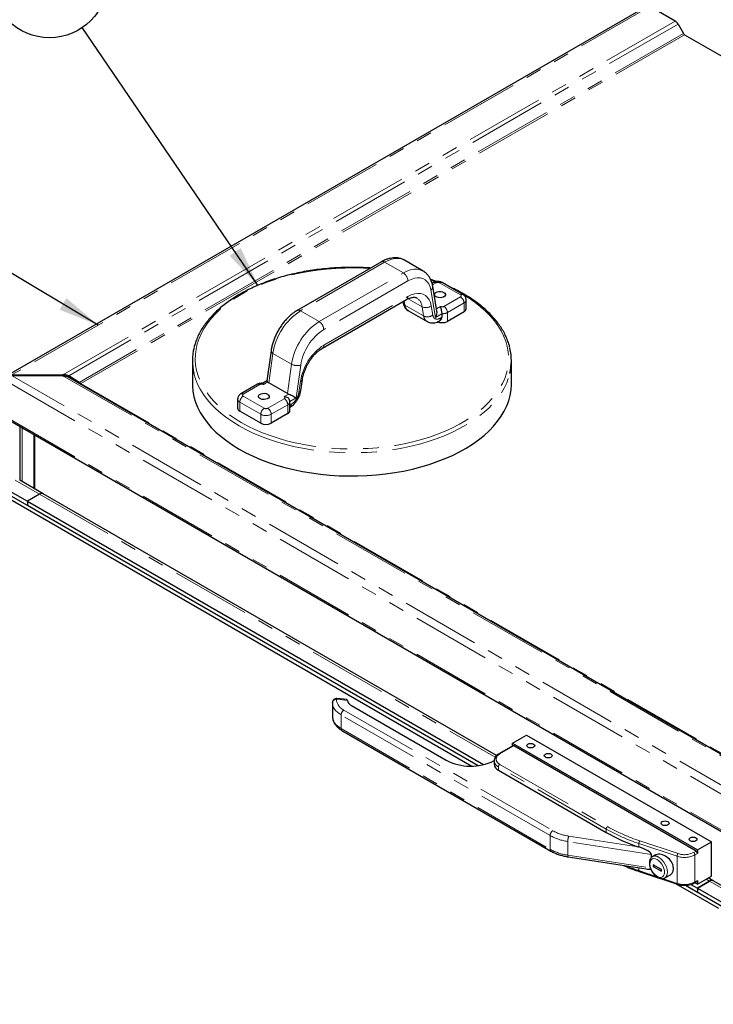
# Model space of a CAD drawing. Units: inches. Extents: x 1 to 135, y 1 to 86.
# Drawn here: x 109 to 118, y 60 to 73 of the extents above; entities that cross this region are included whole.
import ezdxf

# ---------------------------------------------------------------- set-up
doc = ezdxf.new("R2010")
doc.units = ezdxf.units.IN
doc.header["$LTSCALE"] = 4
doc.header["$MEASUREMENT"] = 0
doc.linetypes.add('PHANTOM', pattern=[0.5, 0.25, -0.05, 0.05, -0.05, 0.05, -0.05])
doc.layers.add('DIM', color=12, linetype='Continuous')
doc.styles.add('SLDTEXTSTYLE2', font='TXT', dxfattribs={"width": 0.75})
doc.dimstyles.new('SLDDIMSTYLE2', dxfattribs={"dimtxt": 0.18, "dimasz": 0.52, "dimexe": 0, "dimexo": 0.0625, "dimgap": 0, "dimtad": 0, "dimtih": 1, "dimtoh": 1, "dimdec": 0, "dimrnd": 1e-09, "dimzin": 0, "dimdsep": 46, "dimlunit": 5, "dimtxsty": 'Standard', "dimsah": 1, "dimcen": 0.09, "dimadec": 0, "dimazin": 0, "dimtfac": 0.52, "dimtdec": 0, "dimtofl": 0, "dimtmove": 0, "dimatfit": 3, "dimfxl": 1, "dimfrac": 2, "dimtolj": 1, "dimtzin": 0, "dimarcsym": 0})

# ---------------------------------------------------------------- blocks, each defined once
blk = doc.blocks.new('SW_NOTE_12')
at = {"layer": 'DIM', "color": 0}
blk.add_circle((-0.415, 0.608), 0.736, dxfattribs=at)
at = {"layer": 'DIM', "color": 0, "insert": (-0.42, 0.909), "char_height": 0.551, "attachment_point": 2, "style": 'SLDTEXTSTYLE2'}
blk.add_mtext('6', dxfattribs=at)

msp = doc.modelspace()

# ---------------------------------------------------------------- linework, layer by layer
at = {"color": 7, "linetype": 'Continuous', "lineweight": 25}
for p, q in [((117.2147903, 72.6800776), (109.1290007, 68.0122506)), ((117.5713909, 72.4906196), (117.2490875, 72.6766813)), ((117.6056909, 72.4544123), (117.6743363, 72.335515)), ((117.6899613, 72.3190211), (129.6158977, 65.4343246)), ((113.8497181, 69.4435931), (112.7831311, 68.8278655)), ((114.1409444, 69.4642627), (114.1390722, 69.4653274)), ((114.3778252, 69.3275143), (114.1409444, 69.4642627)), ((114.3758335, 69.3286459), (114.3778252, 69.3275143)), ((114.5110486, 69.1816999), (114.4916179, 69.1704828)), ((114.8829027, 69.0286234), (114.6177377, 69.1816999)), ((114.5528127, 68.8194369), (114.4999446, 69.1351491)), ((113.1049916, 68.352664), (114.1666057, 68.9655208)), ((114.1214188, 68.939435), (114.1235313, 68.9268196)), ((114.9233082, 68.8494646), (114.9233082, 68.9617389)), ((114.1911293, 68.8239116), (114.4280101, 68.6871632)), ((114.8958494, 68.8111954), (114.6859271, 68.6900099)), ((114.5804491, 68.6940895), (114.5863589, 68.6975012)), ((114.6144194, 68.7865165), (114.6144194, 68.7416067)), ((112.4519461, 68.3183369), (112.3982926, 67.9359873)), ((111.4564266, 68.1923809), (111.4564266, 67.8989366)), ((115.4957966, 67.8989366), (115.4957966, 68.1923809)), ((109.1788019, 68.0143697), (109.8174586, 68.0143697)), ((109.8174586, 68.0025582), (109.1788019, 68.0025582)), ((109.8174586, 68.0025582), (109.8174586, 68.0143697)), ((109.8724358, 67.9900956), (109.8911108, 68.00088)), ((110.0228002, 67.9183772), (109.8911108, 68.00088)), ((109.8911108, 67.9832353), (121.9550232, 61.0188869)), ((112.3988464, 67.9368387), (112.3442962, 67.9053476)), ((112.8290244, 67.8140445), (112.8486192, 67.9536828)), ((110.0228002, 67.9183772), (110.0131319, 67.912794)), ((112.2792428, 67.8933058), (112.0693205, 67.7721202)), ((112.6609501, 67.7771901), (112.4240693, 67.9139384)), ((112.028915, 67.7052358), (112.028915, 67.5929615)), ((112.6912327, 67.673633), (112.6903765, 67.6805256)), ((112.3215388, 67.4016158), (112.0563738, 67.5546923)), ((112.6913572, 67.6763562), (112.6915024, 67.6733449)), ((112.6915024, 67.5610705), (112.6915024, 67.6733449)), ((109.1132208, 67.4527195), (121.9446386, 60.0452996)), ((112.6640437, 67.5228014), (112.4541213, 67.4016158)), ((109.2723034, 67.360883), (109.2723034, 66.678436)), ((109.4544418, 66.5732898), (109.4544418, 67.2557368)), ((109.4562096, 67.2547163), (109.4562096, 66.5722693)), ((109.0566992, 66.5926129), (109.3660559, 66.414025)), ((109.5672631, 66.5081594), (109.2692922, 66.6801744)), ((109.0125, 66.5160721), (114.9967638, 63.0614301)), ((109.0566942, 66.5415848), (115.0748341, 63.0673866)), ((109.5207355, 66.5033225), (109.3660559, 66.4140279)), ((115.3084466, 63.1938476), (109.5676067, 66.5079639)), ((109.3660559, 66.4140279), (115.1422224, 63.079518)), ((109.3660559, 66.4140279), (109.3660559, 66.3629941)), ((109.3660559, 66.414025), (109.3660559, 66.3629941)), ((109.3660559, 66.3629941), (115.0748341, 63.0673866)), ((113.2299287, 63.8619154), (113.2300043, 63.8662607)), ((113.2299287, 63.8619154), (113.2299287, 63.6884005)), ((113.4126599, 63.9024355), (113.2850576, 63.9154243)), ((113.4175611, 63.8977607), (113.4182813, 63.8924319)), ((113.4723462, 63.8262042), (114.6693493, 63.1351891)), ((113.3501211, 63.5124318), (115.9960129, 61.9849909)), ((115.5090386, 63.3515516), (115.6858153, 63.4536027)), ((115.6858153, 63.4536027), (118.0281065, 62.1014267)), ((115.5142173, 63.318088), (115.3374406, 63.216037)), ((115.5090386, 63.3515516), (117.8513298, 61.9993757)), ((115.5090386, 63.3150984), (115.5090386, 63.3515516)), ((117.8336521, 61.9850846), (115.5267163, 63.3168503)), ((115.2773444, 63.1280526), (115.2773444, 63.0841636)), ((115.3322619, 63.0076253), (116.6960462, 62.2203294)), ((117.8513298, 61.9993757), (118.0281065, 62.1014267)), ((118.0281065, 61.6686601), (118.0281065, 62.1014267)), ((117.1032181, 62.0392038), (117.1102598, 62.036809)), ((117.8513298, 61.9993757), (117.8513298, 61.954466)), ((116.215097, 61.9116452), (117.2019703, 61.7589919)), ((117.2704596, 61.9058568), (117.2704596, 61.9426246)), ((117.311499, 61.9324121), (117.2826558, 61.9157613)), ((117.2826558, 61.9157613), (117.2842731, 61.916657)), ((117.1148549, 61.7265691), (117.598744, 61.5652902)), ((117.3961298, 61.7498275), (117.2900638, 61.8110581)), ((117.2900638, 61.8110581), (117.2900638, 61.7906446)), ((117.3077443, 61.8008513), (117.2900638, 61.7906446)), ((117.2900638, 61.7906446), (117.3961298, 61.729414)), ((117.3961298, 61.729414), (117.3961298, 61.7498275)), ((117.4388931, 61.645121), (117.5096, 61.6859392)), ((117.5743529, 61.5734197), (118.1164999, 61.2604449)), ((117.8153028, 61.5822643), (117.8461511, 61.6000727)), ((117.8513298, 61.5666091), (117.819757, 61.5848357)), ((117.8513298, 61.5666091), (118.0281065, 61.6686601)), ((117.8513298, 61.6115188), (117.8513298, 61.5666091)), ((117.8513323, 61.5155821), (118.0060119, 61.6048768)), ((118.0060119, 61.6048739), (117.8513323, 61.5155792)), ((118.0528831, 61.6095181), (117.9892708, 61.6462407)), ((118.295904, 61.4692223), (118.0528831, 61.6095153)), ((117.6996059, 61.5521381), (118.160694, 61.2859576)), ((117.6996059, 61.5521381), (117.8513323, 61.4645483)), ((117.7688268, 61.5632115), (117.8513323, 61.5155821)), ((117.8513323, 61.5155821), (117.8513323, 61.4645483)), ((117.8513323, 61.5155792), (117.8513323, 61.4645483)), ((117.8513323, 61.5155792), (118.160689, 61.3369914))]:
    msp.add_line(p, q, dxfattribs=at)
at = {"color": 8, "linetype": 'PHANTOM', "lineweight": 18}
for p, q in [((117.2490875, 72.6766813), (109.1758269, 68.0160872)), ((117.5713909, 72.4906196), (109.8174586, 68.0143697)), ((117.6056909, 72.4544123), (109.8911108, 68.00088)), ((117.6743363, 72.335515), (110.0228002, 67.9183772)), ((117.6899613, 72.3190211), (110.0443692, 67.9053148)), ((113.8909647, 69.4395087), (112.8243777, 68.8237811)), ((114.1278455, 69.3027603), (113.8909647, 69.4395087)), ((113.0612585, 68.6870328), (114.1278455, 69.3027603)), ((114.1861818, 69.2017189), (113.1195948, 68.5859913)), ((114.542296, 69.1786056), (114.4964927, 69.1521639)), ((114.8516553, 69.0255291), (114.5864902, 69.1786056)), ((114.5350466, 68.7406955), (114.4769139, 69.0878468)), ((113.1220813, 68.3904362), (114.1836953, 69.003293)), ((114.1384577, 68.9492713), (114.1474483, 68.8955821)), ((114.3647342, 68.8758483), (114.1894516, 68.9770368)), ((114.6417329, 68.8788308), (114.8516553, 69.0000163)), ((112.8243777, 68.8237811), (113.0612585, 68.6870328)), ((114.1474483, 68.8955821), (114.3843291, 68.7588337)), ((114.3843291, 68.7588337), (114.3647342, 68.8758483)), ((114.4805206, 68.8870344), (114.5001154, 68.7700199)), ((114.5476861, 68.8500514), (114.5975388, 68.8788308)), ((114.8958494, 68.9234698), (114.6859271, 68.8022842)), ((114.6859271, 68.8022842), (114.6859271, 68.6900099)), ((114.8958494, 68.8111954), (114.8958494, 68.9234698)), ((114.6144194, 68.7865165), (114.5350466, 68.7406955)), ((114.6144194, 68.7416067), (114.5975388, 68.7318617)), ((112.4761956, 68.2854049), (112.4240693, 67.9139384)), ((112.7130764, 68.1486565), (112.4761956, 68.2854049)), ((112.6609501, 67.7771901), (112.7130764, 68.1486565)), ((112.8288627, 68.1364471), (112.77073, 67.7221772)), ((109.1022472, 67.9312971), (121.933665, 60.5238773)), ((121.9571004, 60.6223686), (109.1758269, 68.0008408)), ((109.8174586, 68.0025582), (121.9600754, 60.9927747)), ((112.8056612, 67.7918322), (112.825256, 67.9314705)), ((110.0443692, 67.9053148), (121.9703056, 61.0206182)), ((112.3104903, 67.8902116), (112.1005679, 67.769026)), ((112.4116942, 67.9231226), (112.3546844, 67.8902116)), ((112.1005679, 67.7435132), (112.365733, 67.5904367)), ((112.4099272, 67.5904367), (112.6198495, 67.7116223)), ((112.6198495, 67.7371351), (112.6768592, 67.7700461)), ((112.77073, 67.7221772), (112.6913572, 67.6763562)), ((112.3215388, 67.5138902), (112.0563738, 67.6669667)), ((112.0563738, 67.6669667), (112.0563738, 67.5546923)), ((112.6640437, 67.6350757), (112.4541213, 67.5138902)), ((112.6640437, 67.5228014), (112.6640437, 67.6350757)), ((112.6915024, 67.6315303), (112.7082378, 67.6411915)), ((109.1022472, 67.4769738), (121.933665, 60.069554)), ((112.3215388, 67.4016158), (112.3215388, 67.5138902)), ((112.4541213, 67.5138902), (112.4541213, 67.4016158)), ((109.2997622, 66.6625844), (109.2997622, 67.3450314)), ((109.2113788, 66.6819075), (109.520733, 66.5033211)), ((109.5207355, 66.5033225), (115.2906451, 63.1724246)), ((113.4182813, 63.8924319), (113.2799942, 63.9065084)), ((115.9856555, 62.1813981), (113.3397637, 63.7088389)), ((113.3397637, 63.535324), (113.3397637, 63.7088389)), ((113.375119, 63.7700762), (116.0210109, 62.2426353)), ((113.3397637, 63.535324), (115.9856555, 62.0078832)), ((115.5267163, 63.3168503), (115.3499396, 63.2147993)), ((115.3499396, 63.082133), (116.7137239, 62.294837)), ((116.6960462, 62.2642184), (115.3322619, 63.0515144)), ((115.3322619, 63.0076253), (115.3322619, 63.0515144)), ((116.6960462, 62.2203294), (116.6960462, 62.2642184)), ((115.9856555, 62.0078832), (115.9856555, 62.1813981)), ((117.2704596, 61.9426246), (116.2097994, 62.1066916)), ((116.2097994, 61.9331766), (116.2097994, 62.1066916)), ((116.2227403, 62.1753995), (117.1032181, 62.0392038)), ((117.5941489, 61.919456), (117.1102598, 62.0807349)), ((117.1102598, 62.036809), (117.1102598, 62.0807349)), ((117.1227598, 62.1136471), (117.6066489, 61.9523682)), ((117.8028038, 61.9672762), (117.8336521, 61.9850846)), ((117.8513298, 61.954466), (117.8204814, 61.9366576)), ((116.2097994, 61.9331766), (117.2545662, 61.7715682)), ((117.5941489, 61.5765089), (117.5941489, 61.919456)), ((117.8204814, 61.5937104), (117.8204814, 61.9366576)), ((117.1102598, 61.7377877), (117.1102598, 61.773178)), ((117.1102598, 61.7377877), (117.3302354, 61.6644705)), ((117.4137493, 61.6366355), (117.5941489, 61.5765089)), ((117.8204814, 61.5937104), (117.8513298, 61.6115188)), ((117.9618152, 61.630391), (118.0060119, 61.6048768)), ((118.0060119, 61.6048739), (118.0060119, 61.6048768)), ((118.0060119, 61.6048739), (118.295904, 61.4375227))]:
    msp.add_line(p, q, dxfattribs=at)
at = {"color": 8, "linetype": 'PHANTOM', "lineweight": 18, "flags": 128}
for points in [[(114.1390722, 69.4653274), (114.1349445, 69.467564), (114.1005893, 69.48102), (114.0628612, 69.4872389), (114.0223672, 69.4861205), (113.9797589, 69.4776829), (113.9357219, 69.4620618), (113.8909647, 69.4395087)], [(113.703561, 69.3592184), (113.6230077, 69.3636252), (113.5055167, 69.3666425), (113.3879223, 69.3656365), (113.2706377, 69.3606106), (113.1540749, 69.3515825), (113.0386432, 69.338584), (112.9247481, 69.3216606), (112.8127897, 69.3008719), (112.7031613, 69.2762909), (112.5962479, 69.2480039), (112.492425, 69.2161102), (112.3920574, 69.1807219), (112.2954975, 69.1419633), (112.2030846, 69.0999705), (112.1151433, 69.0548911), (112.0319824, 69.0068833), (111.953894, 68.9561159), (111.8811525, 68.902767), (111.8140134, 68.8470242), (111.7527124, 68.7890832), (111.6974649, 68.7291475), (111.648465, 68.6674277), (111.6058848, 68.6041406), (111.5698738, 68.5395084), (111.5405586, 68.4737582), (111.518042, 68.4071209), (111.5024033, 68.3398306), (111.4936972, 68.2721236), (111.4919545, 68.2042378), (111.4971812, 68.1364117), (111.5093589, 68.0688834), (111.528445, 68.0018902), (111.5543723, 67.9356673), (111.5870497, 67.8704475), (111.6263626, 67.8064597), (111.6721728, 67.7439288), (111.7243194, 67.6830743), (111.7826192, 67.6241101), (111.8468674, 67.5672432), (111.9168385, 67.5126734), (111.9922865, 67.4605924), (112.0729466, 67.4111831)], [(114.1278455, 69.3027603), (114.1726027, 69.3253135), (114.2166397, 69.3409345), (114.259248, 69.3493721), (114.299742, 69.3504905), (114.3374701, 69.3442716), (114.3718253, 69.3308156), (114.3758335, 69.3286459)], [(114.4769139, 69.0878468), (114.4669499, 69.1282428), (114.4515211, 69.1634335), (114.4309278, 69.1927341), (114.4055708, 69.2155742), (114.3759437, 69.2315093), (114.342623, 69.2402292), (114.3062574, 69.2415642), (114.2675546, 69.2354883), (114.2272681, 69.2221198), (114.1861818, 69.2017189)], [(114.531455, 69.1913303), (114.5104363, 69.1988454), (114.4798632, 69.2094086)], [(112.0729466, 67.4111831), (112.1585353, 67.364619), (112.248752, 67.3210638), (112.3432799, 67.2806704), (112.4417869, 67.2435806), (112.543927, 67.2099249), (112.6493415, 67.1798213), (112.75766, 67.1533756), (112.8685021, 67.1306808), (112.9814784, 67.1118165), (113.0961922, 67.096849), (113.2122404, 67.0858309), (113.3292155, 67.0788008), (113.4467066, 67.0757835), (113.5643009, 67.0767895), (113.6815855, 67.0818154), (113.7981484, 67.0908435), (113.91358, 67.103842), (114.0274751, 67.1207654), (114.1394335, 67.1415541), (114.2490619, 67.1661351), (114.3559754, 67.1944222), (114.4597982, 67.2263158), (114.5601659, 67.2617041), (114.6567257, 67.3004627), (114.7491386, 67.3424555), (114.83708, 67.3875349), (114.9202409, 67.4355427), (114.9983292, 67.4863102), (115.0710707, 67.539659), (115.1382098, 67.5954018), (115.1995108, 67.6533428), (115.2547583, 67.7132785), (115.3037582, 67.7749983), (115.3463384, 67.8382854), (115.3823494, 67.9029176), (115.4116646, 67.9686679), (115.4341812, 68.0353051), (115.4498199, 68.1025955), (115.458526, 68.1703024), (115.4602687, 68.2381882), (115.455042, 68.3060143), (115.4428643, 68.3735426), (115.4237782, 68.4405358), (115.397851, 68.5067587), (115.3651735, 68.5719785), (115.3258606, 68.6359663), (115.2800504, 68.6984972), (115.2279039, 68.7593517), (115.169604, 68.8183159), (115.1053558, 68.8751828), (115.0353847, 68.9297526), (114.9599367, 68.9818336), (114.8792766, 69.0312429), (114.8430583, 69.0516251)], [(114.1836953, 69.003293), (114.2256427, 69.0241215), (114.2667736, 69.0377702), (114.3062875, 69.0439734), (114.3434153, 69.0426104), (114.3774343, 69.0337077), (114.4076824, 69.0174387), (114.4335708, 68.9941199), (114.4545957, 68.9642052), (114.4703478, 68.928277), (114.4805206, 68.8870344)], [(111.4757546, 68.0314641), (111.4760362, 68.0303019), (111.4959606, 67.9628194), (111.5227111, 67.8961283), (111.5561953, 67.8304584), (111.5962978, 67.7660361), (111.6428805, 67.7030835), (111.6957827, 67.6418177), (111.7548221, 67.5824497), (111.8197951, 67.5251843), (111.8904778, 67.4702189), (111.9666264, 67.4177429), (112.0479786, 67.3679373)], [(112.0479786, 67.3679373), (112.1342539, 67.3209737), (112.2251548, 67.277014), (112.320368, 67.2362097), (112.4195653, 67.1987016), (112.5224048, 67.1646189), (112.6285318, 67.1340791), (112.7375807, 67.1071875), (112.8491754, 67.0840368), (112.9629313, 67.0647068), (113.0784563, 67.0492641), (113.195352, 67.037762), (113.3132156, 67.03024), (113.4316407, 67.0267242), (113.5502191, 67.0272267), (113.6685421, 67.0317457), (113.7862017, 67.0402657), (113.9027923, 67.0527572), (114.0179121, 67.0691772), (114.1311642, 67.0894692), (114.2421582, 67.1135631), (114.3505115, 67.141376), (114.4558506, 67.1728118), (114.5578122, 67.2077624), (114.6560451, 67.2461071), (114.7502104, 67.2877138), (114.8399837, 67.3324391), (114.9250554, 67.3801288), (115.0051323, 67.4306185), (115.0799384, 67.4837342), (115.1492157, 67.5392927), (115.2127256, 67.5971025), (115.2702489, 67.6569644), (115.3215875, 67.7186719), (115.3665643, 67.7820125), (115.4050244, 67.8467677), (115.436835, 67.9127142), (115.4618867, 67.9796249), (115.4758399, 68.0288807)], [(113.3397637, 63.7088389), (113.3144538, 63.7250005), (113.2920861, 63.7425488), (113.272887, 63.7613062), (113.2570511, 63.7810825), (113.2447387, 63.8016777), (113.2360746, 63.8228829), (113.2311465, 63.8444835), (113.2299287, 63.8619154)], [(113.2799942, 63.9065084), (113.2816881, 63.9112695), (113.2833168, 63.9142787), (113.2848179, 63.9154203), (113.2850576, 63.9154243)], [(113.2299287, 63.6884005), (113.2311465, 63.6709686), (113.2360746, 63.649368), (113.2447387, 63.6281627), (113.2570511, 63.6075676), (113.272887, 63.5877912), (113.2920861, 63.5690339), (113.3144538, 63.5514856), (113.3397637, 63.535324)], [(117.3430968, 61.877407), (117.3216939, 61.8868738), (117.3014448, 61.8900527), (117.2834411, 61.8867722), (117.2686536, 61.8772093), (117.2578792, 61.8618793), (117.251699, 61.8416089), (117.2504461, 61.8174907), (117.2541879, 61.790825), (117.2627229, 61.7630494), (117.2755909, 61.7356612), (117.2920981, 61.7101369), (117.3113547, 61.6878526), (117.3323225, 61.6700096), (117.3538711, 61.6575698), (117.3748389, 61.6512039), (117.3940955, 61.651255), (117.4106027, 61.6577205), (117.4234707, 61.6702517), (117.4320057, 61.688173), (117.4357476, 61.7105184), (117.4344946, 61.7360832), (117.4283144, 61.7634892), (117.4175401, 61.7912589), (117.4027525, 61.8178953), (117.3847489, 61.8419623), (117.3644998, 61.8621625), (117.3430968, 61.877407)], [(117.3607745, 61.9080256), (117.3845256, 61.8913315), (117.4071661, 61.8694524), (117.4276374, 61.8434111), (117.4449823, 61.8144254), (117.4583897, 61.7838507), (117.4672327, 61.7531166), (117.4710979, 61.7236601), (117.4698044, 61.6968586), (117.4634129, 61.6739653), (117.4522221, 61.6560508), (117.4384057, 61.6448431)], [(117.1102598, 61.7377877), (117.1105, 61.7340454), (117.1112113, 61.7309272), (117.1123664, 61.728553), (117.113921, 61.727014), (117.1148549, 61.7265691)], [(117.5941489, 61.5765089), (117.5943891, 61.5727665), (117.5951004, 61.5696483), (117.5962555, 61.5672741), (117.5978101, 61.5657351), (117.598744, 61.5652902)]]:
    msp.add_lwpolyline(points, dxfattribs=at)
at = {"color": 7, "linetype": 'Continuous', "lineweight": 25, "flags": 128}
for points in [[(114.6406281, 69.0567822), (114.6537789, 69.0461493), (114.6602365, 69.0336274), (114.6593013, 69.0205735), (114.6510745, 69.0084022), (114.6364476, 68.9984325), (114.6170057, 68.9917447), (114.5948556, 68.9890636), (114.5723976, 68.9906796), (114.5520655, 68.9964177), (114.5360624, 69.0056561), (114.5261226, 69.0173936), (114.5233232, 69.0303583), (114.5279676, 69.0431453), (114.5395525, 69.0543689), (114.5568224, 69.0628128), (114.5779059, 69.067562), (114.6005184, 69.0681019), (114.6222093, 69.064374), (114.6406281, 69.0567822)], [(111.4564266, 67.8989366), (111.4569162, 67.8732641), (111.4630064, 67.8048987), (111.4760362, 67.7368575), (111.4959606, 67.669375), (111.5227111, 67.6026839), (111.5561953, 67.537014), (111.5962978, 67.4725918), (111.6428805, 67.4096392), (111.6957827, 67.3483733), (111.7548221, 67.2890054), (111.8197951, 67.23174), (111.8904778, 67.1767746), (111.9666264, 67.1242986), (112.0479786, 67.0744929)], [(112.0479786, 67.0744929), (112.1342539, 67.0275293), (112.2251548, 66.9835696), (112.320368, 66.9427654), (112.4195653, 66.9052573), (112.5224048, 66.8711746), (112.6285318, 66.8406348), (112.7375807, 66.8137432), (112.8491754, 66.7905925), (112.9629313, 66.7712624), (113.0784563, 66.7558197), (113.195352, 66.7443176), (113.3132156, 66.7367957), (113.4316407, 66.7332799), (113.5502191, 66.7337824), (113.6685421, 66.7383014), (113.7862017, 66.7468213), (113.9027923, 66.7593128), (114.0179121, 66.7757329), (114.1311642, 66.7960248), (114.2421582, 66.8201188), (114.3505115, 66.8479316), (114.4558506, 66.8793675), (114.5578122, 66.914318), (114.6560451, 66.9526627), (114.7502104, 66.9942695), (114.8399837, 67.0389948), (114.9250554, 67.0866845), (115.0051323, 67.1371742), (115.0799384, 67.1902898), (115.1492157, 67.2458483), (115.2127256, 67.3036581), (115.2702489, 67.36352), (115.3215875, 67.4252276), (115.3665643, 67.4885681), (115.4050244, 67.5533233), (115.436835, 67.6192699), (115.4618867, 67.6861805), (115.480093, 67.7538246), (115.4913912, 67.8219688), (115.4957422, 67.8903785), (115.4957966, 67.8989366)], [(112.4088223, 67.7683882), (112.4219731, 67.7577552), (112.4284308, 67.7452333), (112.4274955, 67.7321795), (112.4192687, 67.7200082), (112.4046418, 67.7100385), (112.3851999, 67.7033507), (112.3630498, 67.7006695), (112.3405919, 67.7022856), (112.3202597, 67.7080237), (112.3042566, 67.7172621), (112.2943168, 67.7289996), (112.2915174, 67.7419643), (112.2961618, 67.7547512), (112.3077467, 67.7659748), (112.3250166, 67.7744187), (112.3461002, 67.779168), (112.3687126, 67.7797079), (112.3904035, 67.77598), (112.4088223, 67.7683882)], [(115.7764134, 63.2992505), (115.7601922, 63.2929935), (115.741058, 63.2907963), (115.7219238, 63.2929935), (115.7057027, 63.2992505), (115.694864, 63.3086148), (115.691058, 63.3196607), (115.694864, 63.3307066), (115.7057027, 63.3400709), (115.7219238, 63.3463279), (115.741058, 63.3485251), (115.7601922, 63.3463279), (115.7764134, 63.3400709), (115.787252, 63.3307066), (115.791058, 63.3196607), (115.787252, 63.3086148), (115.7764134, 63.2992505)], [(115.9973842, 63.1716867), (115.9811631, 63.1654297), (115.9620289, 63.1632325), (115.9428947, 63.1654297), (115.9266735, 63.1716867), (115.9158349, 63.181051), (115.9120289, 63.1920969), (115.9158349, 63.2031429), (115.9266735, 63.2125071), (115.9428947, 63.2187641), (115.9620289, 63.2209613), (115.9811631, 63.2187641), (115.9973842, 63.2125071), (116.0082229, 63.2031429), (116.0120289, 63.1920969), (116.0082229, 63.181051), (115.9973842, 63.1716867)], [(117.477889, 62.3170095), (117.4616679, 62.3107525), (117.4425337, 62.3085553), (117.4233995, 62.3107525), (117.4071784, 62.3170095), (117.3963397, 62.3263738), (117.3925337, 62.3374197), (117.3963397, 62.3484656), (117.4071784, 62.3578299), (117.4233995, 62.3640869), (117.4425337, 62.3662841), (117.4616679, 62.3640869), (117.477889, 62.3578299), (117.4887277, 62.3484656), (117.4925337, 62.3374197), (117.4887277, 62.3263738), (117.477889, 62.3170095)], [(117.8314424, 62.1129075), (117.8152213, 62.1066504), (117.7960871, 62.1044533), (117.7769529, 62.1066504), (117.7607318, 62.1129075), (117.7498931, 62.1222717), (117.7460871, 62.1333177), (117.7498931, 62.1443636), (117.7607318, 62.1537279), (117.7769529, 62.1599849), (117.7960871, 62.162182), (117.8152213, 62.1599849), (117.8314424, 62.1537279), (117.8422811, 62.1443636), (117.8460871, 62.1333177), (117.8422811, 62.1222717), (117.8314424, 62.1129075)]]:
    msp.add_lwpolyline(points, dxfattribs=at)
at = {"color": 7, "linetype": 'Continuous', "lineweight": 25}
for centre, radius, start, end in [((117.5190143, 72.4066518), 0.098964, 28.85560888, 58.04532835), ((117.7138209, 72.3572717), 0.045082, 208.85560888, 238.04532835), ((114.8763903, 68.8541433), 0.0471506, 294.37465829, 354.30520075), ((114.6196359, 68.8179515), 0.1440958, 242.60967224, 297.39032776), ((112.1378882, 68.1923924), 0.6814094, 166.06398363, 193.66058794), ((114.8131568, 68.1923673), 0.6825516, 346.14162915, 13.38536996), ((112.0758329, 67.5976402), 0.0471506, 185.69479925, 245.62534171), ((112.6445846, 67.5657492), 0.0471506, 294.37465829, 354.30520075), ((112.3878301, 67.5295575), 0.1440958, 242.60967224, 297.39032776), ((109.5481968, 66.4649899), 0.0471541, 65.69288095, 125.61757748), ((109.5481968, 66.464987), 0.0471541, 65.69288095, 125.61757748), ((113.2799942, 63.8656813), 0.05, 84.18780161, 178.00825827), ((113.5160828, 63.9170903), 0.1008621, 194.15085693, 244.30201558), ((115.5193933, 63.3066283), 0.0125744, 54.38242253, 114.30711905), ((114.9793803, 63.7356905), 0.6758115, 242.69328729, 295.96894526), ((115.3711801, 63.093521), 0.0943011, 185.69479925, 245.62534171), ((117.8102583, 64.1768628), 2.2515531, 240.33923233, 251.69813737), ((117.8129494, 61.9527194), 0.0384201, 2.60547849, 57.39452166), ((117.8394377, 61.6100047), 0.0119881, 304.05635035, 7.25583004), ((118.0334732, 61.5665441), 0.0471541, 65.69288095, 125.61757748), ((118.0334732, 61.5665413), 0.0471541, 65.69288095, 125.61757748)]:
    msp.add_arc(centre, radius, start, end, dxfattribs=at)
at = {"color": 8, "linetype": 'PHANTOM', "lineweight": 18}
for centre, radius, start, end in [((113.8667988, 69.405776), 0.0414956, 54.38242252, 114.30711905), ((114.0595265, 69.1959553), 0.1267864, 2.60547849, 57.39452166), ((114.5239885, 69.1530505), 0.0314361, 54.38242252, 114.30711905), ((114.5643931, 69.1359584), 0.0480319, 62.60967224, 117.39032776), ((114.6047977, 69.1530505), 0.0314361, 65.69288095, 125.61757748), ((114.4488153, 69.1307874), 0.0513169, 303.19910139, 4.85026193), ((114.1432702, 68.9988308), 0.0406707, 305.01333286, 6.29884753), ((114.2147019, 68.8604079), 0.1508248, 5.87583851, 56.63025948), ((114.8699633, 68.9999725), 0.0314376, 65.70184466, 125.61679663), ((114.8468138, 69.0127727), 0.0136442, 290.7834208, 69.2165792), ((114.7998984, 68.9191035), 0.0960503, 2.60547849, 57.39452166), ((114.8772846, 68.9657739), 0.0461984, 293.69385038, 355.01364008), ((113.2495016, 68.1670649), 0.7823085, 122.91691753, 171.29945399), ((112.8002106, 68.790045), 0.0414991, 54.38379066, 114.29141428), ((114.4135395, 68.975509), 0.1109694, 243.90832725, 307.12810824), ((114.6196359, 68.921478), 0.0480319, 242.60967224, 297.39032776), ((114.621626, 68.9238639), 0.1375363, 266.99646381, 297.87348642), ((114.5899761, 68.7979179), 0.0960503, 2.60547849, 57.39452166), ((113.4813069, 68.033599), 0.7767987, 122.73422112, 171.48215039), ((112.9929395, 68.5802278), 0.1267864, 2.60547849, 57.39452166), ((114.5573664, 68.7273717), 0.0404225, 303.4497256, 6.37735049), ((113.4708709, 68.0400277), 0.6492082, 122.75745895, 171.45891256), ((112.4892947, 68.3204313), 0.0373957, 183.12029348, 249.49529336), ((113.4807195, 67.8330302), 0.6628143, 122.75745895, 171.45891256), ((113.0807346, 68.3863791), 0.0415453, 305.88362854, 5.60418866), ((112.7856762, 68.2820208), 0.1518445, 241.437352, 286.52375602), ((112.8185126, 67.9619625), 0.0312288, 282.47053036, 344.56193763), ((112.2921828, 67.8646565), 0.0314361, 54.38242252, 114.30711905), ((112.3325874, 67.8475644), 0.0480319, 62.60967224, 117.39032776), ((112.075838, 67.7099206), 0.0471582, 185.72506329, 245.62270364), ((112.1523248, 67.6626004), 0.0960503, 122.60547834, 177.39452151), ((112.0824305, 67.7451787), 0.029961, 52.74468192, 115.97559847), ((112.1054094, 67.7562696), 0.0136442, 110.7834208, 249.2165792), ((112.615008, 67.7243787), 0.0136442, 290.7834208, 69.2165792), ((112.5680927, 67.6307094), 0.0960503, 2.60547849, 57.39452166), ((112.4174898, 67.5095239), 0.0960503, 122.60547834, 177.39452151), ((112.3878301, 67.6330839), 0.0480319, 242.60967224, 297.39032776), ((112.3581703, 67.5095239), 0.0960503, 2.60547849, 57.39452166), ((112.6450984, 67.6776549), 0.0466037, 293.98628818, 354.69357087), ((112.6662492, 67.6373278), 0.042166, 307.56475201, 5.2573769), ((112.3878301, 67.6418318), 0.1440958, 242.60967224, 297.39032776), ((113.2752256, 63.8612623), 0.0454967, 83.98360119, 173.6925736), ((113.440955, 63.9173572), 0.161326, 183.85593209, 245.91491307), ((113.4165245, 63.7053459), 0.0768402, 122.60547834, 177.39452151), ((113.3642638, 63.5326197), 0.0246489, 173.70115251, 234.9866671), ((115.3751152, 63.1484661), 0.07095, 110.7834208, 249.2165792), ((115.3426843, 63.2052594), 0.0119854, 52.7464461, 115.95801915), ((115.3714435, 63.1377212), 0.0946933, 186.4647472, 245.55790287), ((115.3706423, 63.0497678), 0.0384201, 122.60547834, 177.39452151), ((116.0624163, 62.1779051), 0.0768402, 122.60547834, 177.39452151), ((116.3040468, 62.7555902), 0.5858601, 241.11116122, 262.02266605), ((116.7344266, 62.2624719), 0.0384201, 122.60547834, 177.39452151), ((117.8127481, 64.2258849), 2.2572458, 240.34879284, 251.86754508), ((117.816467, 64.2319827), 2.2290302, 240.34879284, 251.86754508), ((116.3001399, 62.7513479), 0.6509556, 241.11116122, 262.02266605), ((116.4005383, 62.106339), 0.1907393, 158.77279644, 179.8941026), ((117.1621115, 62.0798715), 0.0518589, 139.36051522, 179.04605413), ((116.0106897, 62.0054199), 0.0251551, 174.38040145, 234.29300525), ((116.3001399, 62.577833), 0.6509556, 241.11116122, 262.02266605), ((117.6460006, 61.9185926), 0.0518589, 139.36051522, 179.04605413), ((117.6869203, 62.1941078), 0.2547186, 251.63088188, 297.06152282), ((117.782101, 61.9349111), 0.0384201, 2.60547849, 57.39452166), ((116.2345965, 61.9278603), 0.0253606, 167.89941419, 219.74586415), ((117.3149213, 61.8449594), 0.0779735, 53.98047378, 113.14504648), ((117.6867698, 62.1983864), 0.2939061, 251.63088188, 297.06152282), ((117.8988608, 64.1088014), 2.4987191, 247.61332945, 251.60283494), ((117.6867698, 61.8554392), 0.2939061, 251.63088188, 297.06152282), ((117.8085903, 61.5921961), 0.0119872, 304.0396153, 7.25750996)]:
    msp.add_arc(centre, radius, start, end, dxfattribs=at)
at = {"color": 7, "linetype": 'Continuous', "lineweight": 25}
for centre, major_axis, ratio, start_param, end_param in [((112.4833055, 67.9481348), (0.0831364, 0.0011017), 0.5771524856, 3.6668248004, 3.9116886546), ((112.7201863, 67.8113864), (0.0831364, 0.0011017), 0.5771524856, 3.9116886546, 4.1565525088), ((113.3675964, 63.8567642), (0.0487503, 0.0440398), 0.2522518409, 6.0967133776, 6.507237622), ((117.1031563, 61.9983864), (0.1668109, -0.0587276), 0.218402591, 0.0767400252, 1.6050647117), ((117.4105495, 61.8091756), (0.1180773, -0.1080107), 0.6979426888, 6.065911531, 9.2075041846), ((117.1031563, 61.8248714), (0.1668109, -0.0587276), 0.218402591, 5.4209658545, 6.0198734121)]:
    msp.add_ellipse(centre, major_axis=major_axis, ratio=ratio, start_param=start_param, end_param=end_param, dxfattribs=at)
for points, knots in [([(114.1382339, 69.4652445), (114.1293932, 69.469971), (114.1096621, 69.48052), (114.0759406, 69.490182), (114.0384953, 69.4953946), (113.999496, 69.4947709), (113.9592434, 69.4885172), (113.9179997, 69.4764201), (113.8812876, 69.4610124), (113.8586307, 69.4485108), (113.8497181, 69.4435931)], [0, 0, 0, 0, 0.1039794304, 0.2320678463, 0.3608741811, 0.4920798861, 0.6268550846, 0.7655901684, 0.9077894245, 1, 1, 1, 1]), ([(113.7134705, 69.364939), (113.70969, 69.3652538), (113.6689406, 69.3686468), (113.5904981, 69.3717317), (113.4785231, 69.37391), (113.3664567, 69.3721008), (113.2547484, 69.3667804), (113.1437106, 69.357838), (113.0336894, 69.3453334), (112.9250184, 69.3292939), (112.8180292, 69.3097681), (112.713048, 69.2868116), (112.610395, 69.2604906), (112.5103836, 69.2308802), (112.4133194, 69.198065), (112.3194996, 69.1621384), (112.2292123, 69.1232021), (112.142736, 69.0813666), (112.060339, 69.0367503), (111.9822788, 68.9894798), (111.9088028, 68.9396902), (111.8401479, 68.8875262), (111.7765391, 68.8331421), (111.7181879, 68.7767025), (111.6652931, 68.7183826), (111.6180297, 68.6583702), (111.5765826, 68.5968621), (111.5410086, 68.5340776), (111.5117326, 68.4702036), (111.4903735, 68.4127989), (111.4814498, 68.3764658), (111.477894, 68.3619886)], [0, 0, 0, 0, 0.0036826775, 0.039695384, 0.0757067566, 0.1117179272, 0.1477298533, 0.1837434816, 0.2197599591, 0.2557804311, 0.2918060339, 0.3278378824, 0.3638770504, 0.3999245403, 0.4359812374, 0.4720478441, 0.5081247869, 0.5442120876, 0.5803091898, 0.6164147308, 0.6525262545, 0.6886390521, 0.7247458669, 0.760837984, 0.7969041625, 0.8329307324, 0.8689022225, 0.9048027313, 0.9406181394, 0.9763390025, 1, 1, 1, 1]), ([(114.4999446, 69.1351491), (114.4983793, 69.1434561), (114.4939786, 69.1668097), (114.4825611, 69.2028846), (114.4641015, 69.2415091), (114.4407946, 69.275405), (114.4130727, 69.303289), (114.3907949, 69.3209814), (114.3771718, 69.3275124), (114.374954, 69.3285756)], [0, 0, 0, 0, 0.1005330631, 0.2826272129, 0.4621307714, 0.6363408042, 0.8047274638, 0.9682104839, 1, 1, 1, 1]), ([(114.5486891, 69.1936698), (114.5466251, 69.1944684), (114.5223544, 69.2038599), (114.4968055, 69.2120452), (114.4734293, 69.2195345)], [0, 0, 0, 0, 0.08503950039, 1, 1, 1, 1]), ([(114.6177377, 69.1816999), (114.6126039, 69.1842986), (114.6009142, 69.1902158), (114.5801024, 69.1950388), (114.5561138, 69.1958813), (114.5321125, 69.191933), (114.5178663, 69.185012), (114.5110486, 69.1816999)], [0, 0, 0, 0, 0.156902677, 0.3572714033, 0.5691030107, 0.7937893787, 1, 1, 1, 1]), ([(115.4759832, 68.3556998), (115.4719537, 68.3721957), (115.4626152, 68.410426), (115.4407608, 68.4695822), (115.4117001, 68.5330899), (115.3764484, 68.5955386), (115.3353548, 68.6567603), (115.2884676, 68.7165512), (115.2359476, 68.7747173), (115.1779565, 68.8310675), (115.1146811, 68.8854166), (115.0463364, 68.9375977), (114.9731125, 68.9874215), (114.8953693, 69.0348304), (114.8129004, 69.0793247), (114.7519562, 69.1099141), (114.7174873, 69.1247562), (114.7131204, 69.1266366)], [0, 0, 0, 0, 0.0540231482, 0.125201491, 0.1965438897, 0.2680693838, 0.339777373, 0.4116519271, 0.4836675013, 0.5557944738, 0.6280034867, 0.700268232, 0.7725668174, 0.8448820837, 0.917199692, 0.9895099901, 1, 1, 1, 1]), ([(114.1237902, 68.9259533), (114.1242333, 68.9233359), (114.1258978, 68.9135054), (114.1319545, 68.8933709), (114.1432891, 68.8696781), (114.1608046, 68.8469856), (114.1772917, 68.8314861), (114.1891523, 68.8256554), (114.1920599, 68.824226)], [0, 0, 0, 0, 0.0675988865, 0.2538920661, 0.4756787523, 0.6907161345, 0.9241787346, 1, 1, 1, 1]), ([(114.1666057, 68.9655208), (114.1716292, 68.9683093), (114.1862121, 68.976404), (114.2091756, 68.9861703), (114.2340116, 68.9932796), (114.2556888, 68.996042), (114.2739055, 68.9950447), (114.2874569, 68.9918779), (114.294296, 68.9878126), (114.2971899, 68.9860923)], [0, 0, 0, 0, 0.0816355895, 0.236979093, 0.3918525498, 0.5474344097, 0.7067230613, 0.8758982311, 1, 1, 1, 1]), ([(114.9230725, 68.9617531), (114.9226517, 68.9683481), (114.9218069, 68.9815878), (114.9136148, 68.9996216), (114.9010768, 69.0163063), (114.8893643, 69.0242442), (114.8829027, 69.0286234)], [0, 0, 0, 0, 0.2401843628, 0.4821805927, 0.7143299145, 1, 1, 1, 1]), ([(112.7831311, 68.8278655), (112.7755466, 68.8233178), (112.7539618, 68.8103755), (112.7192151, 68.7851183), (112.6796651, 68.7510242), (112.6420447, 68.7128021), (112.6067263, 68.6710568), (112.5740799, 68.626293), (112.5444457, 68.5790498), (112.5181458, 68.5298664), (112.4954882, 68.4792932), (112.476747, 68.427875), (112.4624839, 68.3770816), (112.4551852, 68.3405907), (112.4523972, 68.3214361), (112.4519461, 68.3183369)], [0, 0, 0, 0, 0.0467225627, 0.1329674534, 0.2190098634, 0.3048103718, 0.3903430178, 0.4756626199, 0.5608623852, 0.6460528488, 0.7313339071, 0.8168070391, 0.902595136, 0.9842399755, 1, 1, 1, 1]), ([(114.5350466, 68.7406955), (114.5350892, 68.7407699), (114.5370497, 68.7441922), (114.5447714, 68.7589402), (114.552683, 68.7840766), (114.5552623, 68.8082161), (114.5527417, 68.8179239), (114.5523728, 68.8193446)], [0, 0, 0, 0, 0.0030258635, 0.1392558899, 0.5861370299, 0.9394358437, 1, 1, 1, 1]), ([(114.5975388, 68.8788308), (114.5975388, 68.878788), (114.5975431, 68.8758753), (114.5985914, 68.8681356), (114.6028015, 68.8523081), (114.6086177, 68.8307449), (114.6130566, 68.8081265), (114.6143684, 68.7937417), (114.6144137, 68.7873257), (114.6144194, 68.7865165)], [0, 0, 0, 0, 0.0020630774, 0.1406527376, 0.3428696902, 0.5745705416, 0.783080964, 0.9726393123, 1, 1, 1, 1]), ([(114.4289407, 68.6874777), (114.4345687, 68.6842549), (114.4482351, 68.6764291), (114.4726598, 68.670557), (114.5003645, 68.6687283), (114.5284612, 68.6725453), (114.5555351, 68.6809795), (114.5718444, 68.6895147), (114.5796591, 68.6936044)], [0, 0, 0, 0, 0.1221425856, 0.2966011771, 0.4701754266, 0.6490998722, 0.8318649618, 1, 1, 1, 1]), ([(114.5861584, 68.6978994), (114.5870779, 68.698268), (114.594679, 68.7013148), (114.6054749, 68.7134249), (114.6135594, 68.7289376), (114.6142102, 68.738524), (114.6144194, 68.7416067)], [0, 0, 0, 0, 0.0572166161, 0.4729912096, 0.8305274967, 1, 1, 1, 1]), ([(112.8486192, 67.9536828), (112.8496523, 67.9603623), (112.8526759, 67.9799126), (112.8606335, 68.0138866), (112.8737402, 68.0553822), (112.8906046, 68.0973542), (112.9109079, 68.1389245), (112.9343094, 68.1792708), (112.9603475, 68.2175844), (112.9884774, 68.2531047), (113.0180857, 68.2851845), (113.0484622, 68.3131339), (113.0777568, 68.3359654), (113.0963405, 68.3473597), (113.1049916, 68.352664)], [0, 0, 0, 0, 0.0451794966, 0.1322356991, 0.2198375721, 0.3079429373, 0.3963990412, 0.4850386524, 0.5736881381, 0.6621183137, 0.7501567668, 0.8376377798, 0.924417095, 1, 1, 1, 1]), ([(109.8911108, 68.00088), (109.8841799, 68.0031907), (109.8703272, 68.007809), (109.8454606, 68.013217), (109.8275281, 68.0139552), (109.8174586, 68.0143697)], [0, 0, 0, 0, 0.3051022269, 0.609800789, 1, 1, 1, 1]), ([(109.8174586, 68.0025582), (109.8253251, 68.0021587), (109.8410476, 68.0013603), (109.8662617, 67.9955569), (109.8821751, 67.9876661), (109.8911108, 67.9832353)], [0, 0, 0, 0, 0.3051022269, 0.609800789, 1, 1, 1, 1]), ([(112.3992863, 67.9358261), (112.3990066, 67.9358782), (112.3981853, 67.9360313), (112.4022269, 67.9321939), (112.408533, 67.9261515), (112.4116942, 67.9231226)], [0, 0, 0, 0, 0.2048030858, 0.6013863159, 1, 1, 1, 1]), ([(110.0228002, 67.9183772), (110.0247305, 67.9166291), (110.0295394, 67.9122741), (110.0371068, 67.9077322), (110.042492, 67.9059396), (110.0443692, 67.9053148)], [0, 0, 0, 0, 0.3040127701, 0.7573973019, 1, 1, 1, 1]), ([(110.0443692, 67.9053148), (110.0420151, 67.9047961), (110.0361501, 67.903504), (110.0287033, 67.9043096), (110.024326, 67.9064527), (110.0228002, 67.9071997)], [0, 0, 0, 0, 0.3040127701, 0.7573973019, 1, 1, 1, 1]), ([(112.3470833, 67.9058402), (112.339933, 67.9064214), (112.3244, 67.9076841), (112.3008197, 67.9036602), (112.2863216, 67.8967028), (112.2792428, 67.8933058)], [0, 0, 0, 0, 0.3038709784, 0.6601120352, 1, 1, 1, 1]), ([(112.3546844, 67.8902116), (112.3546844, 67.8902542), (112.3546771, 67.8951944), (112.3525001, 67.9034698), (112.3487607, 67.9047812), (112.3470654, 67.9053758)], [0, 0, 0, 0, 0.0047372219, 0.5487829116, 1, 1, 1, 1]), ([(112.6919881, 67.6039617), (112.6979198, 67.6076258), (112.7123364, 67.6165311), (112.7357329, 67.6358954), (112.7599461, 67.6613534), (112.782143, 67.6912362), (112.8008058, 67.7235875), (112.8156923, 67.7580089), (112.8242601, 67.7871642), (112.8279641, 67.8064942), (112.8288647, 67.8129974), (112.8289845, 67.8138626)], [0, 0, 0, 0, 0.08830279274, 0.21461134056, 0.35541290075, 0.49464736085, 0.63445336731, 0.77444141214, 0.91672986154, 0.98892156706, 1, 1, 1, 1]), ([(112.0693205, 67.7721202), (112.0639076, 67.7685299), (112.0528525, 67.7611972), (112.0398654, 67.7455925), (112.0316857, 67.7271756), (112.028097, 67.7130475), (112.0290721, 67.7058062), (112.0291494, 67.705232)], [0, 0, 0, 0, 0.2384729614, 0.48704651, 0.7328364426, 0.9788145063, 1, 1, 1, 1]), ([(112.6913572, 67.6763562), (112.6911384, 67.6795472), (112.6905188, 67.6885841), (112.6834863, 67.7046367), (112.6679101, 67.7218977), (112.6456664, 67.7341844), (112.6284896, 67.7371268), (112.6199234, 67.737135), (112.6198495, 67.7371351)], [0, 0, 0, 0, 0.1073100001, 0.3039061453, 0.523351775, 0.7608883112, 0.9979359322, 1, 1, 1, 1]), ([(112.6768592, 67.7700461), (112.6831151, 67.7676491), (112.6955951, 67.7628673), (112.7175296, 67.7520805), (112.7420798, 67.7388821), (112.7598937, 67.7285482), (112.7687229, 67.7233589), (112.7706873, 67.7222023), (112.77073, 67.7221772)], [0, 0, 0, 0, 0.1724693837, 0.3440602447, 0.5907431225, 0.9027677356, 0.9978872595, 1, 1, 1, 1]), ([(113.2300244, 63.6939042), (113.2300425, 63.6872649), (113.2300888, 63.6701877), (113.2355478, 63.6429397), (113.2473263, 63.6131209), (113.26482, 63.5848151), (113.2878893, 63.5583005), (113.3160432, 63.5336575), (113.3386981, 63.5195467), (113.3501211, 63.5124318)], [0, 0, 0, 0, 0.092365173, 0.2375776497, 0.3830769565, 0.531226121, 0.6836303913, 0.840480862, 1, 1, 1, 1]), ([(115.3374406, 63.216037), (115.3329836, 63.2133011), (115.3201272, 63.2054095), (115.3031685, 63.1904898), (115.2883427, 63.1710312), (115.2798044, 63.1500447), (115.2762132, 63.1348012), (115.2774046, 63.1269942), (115.2774342, 63.1268002)], [0, 0, 0, 0, 0.1255414412, 0.362124014, 0.5738044785, 0.777154296, 0.9944635615, 1, 1, 1, 1]), ([(115.9960129, 61.9849909), (116.0034449, 61.9808579), (116.0248063, 61.9689786), (116.0631565, 61.9517562), (116.1117274, 61.9346107), (116.162458, 61.9208639), (116.197743, 61.9146844), (116.215097, 61.9116452)], [0, 0, 0, 0, 0.1187650502, 0.3413584333, 0.5635822184, 0.7853595204, 1, 1, 1, 1]), ([(117.2851878, 61.9162217), (117.2819995, 61.9147128), (117.2725834, 61.9102564), (117.2606568, 61.8970899), (117.2500774, 61.8785052), (117.2439515, 61.8562427), (117.242222, 61.8309248), (117.2451709, 61.8032018), (117.2527108, 61.7743573), (117.2644557, 61.7457083), (117.2798808, 61.7183956), (117.298409, 61.693436), (117.3194284, 61.6717699), (117.3423387, 61.6542542), (117.3665047, 61.641787), (117.3902251, 61.6354196), (117.4121504, 61.6355455), (117.4282375, 61.6389007), (117.4357827, 61.6439821), (117.437843, 61.6453697)], [0, 0, 0, 0, 0.0297979896, 0.0880036794, 0.1461856504, 0.2066820595, 0.2701927656, 0.3356047149, 0.4013464961, 0.4668644742, 0.5322456413, 0.597733686, 0.663535685, 0.7299542404, 0.7972220582, 0.8649840086, 0.9230609871, 0.9789905586, 1, 1, 1, 1]), ([(116.9129632, 61.8036966), (116.9136063, 61.803401), (116.9434451, 61.7896877), (117.0043457, 61.7658821), (117.0716952, 61.7410581), (117.1085346, 61.7286908), (117.1148549, 61.7265691)], [0, 0, 0, 0, 0.0101723934, 0.4719688814, 0.9094088812, 1, 1, 1, 1]), ([(117.598744, 61.5652902), (117.6041821, 61.5636046), (117.6198179, 61.5587582), (117.6475821, 61.5535013), (117.6816105, 61.5508596), (117.7158763, 61.552082), (117.7492714, 61.5570793), (117.7807399, 61.5658114), (117.8022708, 61.5749683), (117.8131044, 61.5810336), (117.8153028, 61.5822643)], [0, 0, 0, 0, 0.0784474871, 0.2255572125, 0.3723159108, 0.5189809184, 0.6659218616, 0.813495316, 0.9621552414, 1, 1, 1, 1])]:
    msp.add_open_spline(points, degree=3, knots=knots, dxfattribs=at)
at = {"color": 8, "linetype": 'PHANTOM', "lineweight": 18}
for points, knots in [([(114.1247293, 68.9270974), (114.1257207, 68.9218), (114.1280579, 68.9093117), (114.1403629, 68.900599), (114.1474483, 68.8955821)], [0, 0, 0, 0, 0.42418639214, 1, 1, 1, 1]), ([(114.1474483, 68.8955821), (114.1474484, 68.8955818), (114.1505048, 68.8773296), (114.160598, 68.846745), (114.1824162, 68.832087), (114.1921923, 68.8255191)], [0, 0, 0, 0, 0.0000087295, 0.5519308355, 1, 1, 1, 1]), ([(114.4293381, 68.6885457), (114.4193069, 68.6950879), (114.3970394, 68.7096103), (114.3888366, 68.7413774), (114.3843291, 68.7588337)], [0, 0, 0, 0, 0.45048845291, 1, 1, 1, 1]), ([(114.5001154, 68.7700199), (114.5031238, 68.7593262), (114.5091404, 68.7379389), (114.5310835, 68.7203401), (114.5596954, 68.7163449), (114.5833853, 68.7239352), (114.5959965, 68.730998), (114.5975388, 68.7318617)], [0, 0, 0, 0, 0.2415849997, 0.4831699993, 0.724754999, 0.9663399986, 1, 1, 1, 1]), ([(112.8280133, 67.8140553), (112.8270984, 67.810033), (112.8250431, 67.8009972), (112.8125777, 67.7951028), (112.8056612, 67.7918322)], [0, 0, 0, 0, 0.4451461926, 1, 1, 1, 1]), ([(112.7082378, 67.6411915), (112.7097801, 67.6421084), (112.7223913, 67.6496062), (112.7460812, 67.6693677), (112.7746931, 67.7063975), (112.7966362, 67.7493313), (112.8026528, 67.7776652), (112.8056612, 67.7918322)], [0, 0, 0, 0, 0.0336600014, 0.275245001, 0.5168300007, 0.7584150003, 1, 1, 1, 1])]:
    msp.add_open_spline(points, degree=3, knots=knots, dxfattribs=at)
msp.add_open_spline([(114.3843291, 68.7588337), (114.3928369, 68.7550952), (114.4098524, 68.7476181), (114.4424205, 68.7468609), (114.4749005, 68.7539024), (114.4917105, 68.7646474), (114.5001154, 68.7700199)], degree=3, dxfattribs=at)

# ---------------------------------------------------------------- block references
at = {"layer": 'DIM'}
msp.add_blockref('SW_NOTE_12', (110.0614711, 72.4083794), dxfattribs=at)

# ---------------------------------------------------------------- leaders
for points in [[(112.2909289, 69.1400052), (110.0614711, 72.4083794)], [(110.2635299, 68.6440048), (107.6160917, 70.2238406)]]:
    msp.add_leader(points, dimstyle='SLDDIMSTYLE2', dxfattribs=at)

doc.saveas('drawing.dxf')
